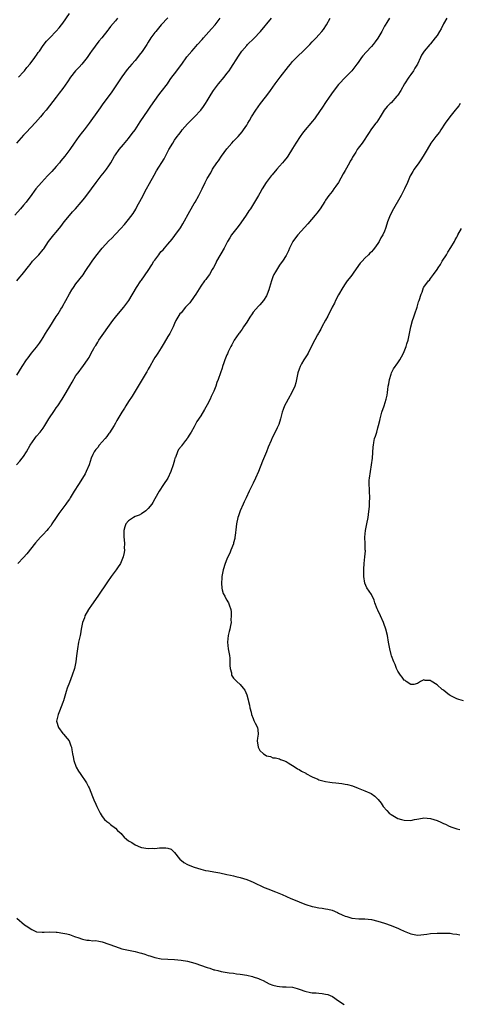
# Model space of a CAD drawing. Units: inches. Extents: x 2610000 to 2613000, y 1533000 to 1536000.
# Drawn here: x 2610192 to 2610326, y 1534609 to 1534909 of the extents above; entities that cross this region are included whole.
import ezdxf

# ---------------------------------------------------------------- set-up
doc = ezdxf.new("R2010")
doc.units = ezdxf.units.IN
doc.header["$MEASUREMENT"] = 0
doc.layers.add('LD26101533_10ft', color=254, linetype='Continuous')

msp = doc.modelspace()

# ---------------------------------------------------------------- linework, layer by layer
at = {"layer": 'LD26101533_10ft'}
for points, elevation in [([(2610191.52, 1534891), (2610193, 1534892.65), (2610193.29, 1534893), (2610194.03, 1534893.97), (2610195, 1534895.09), (2610196.43, 1534897), (2610196.66, 1534897.34), (2610197, 1534897.79), (2610197.48, 1534898.52), (2610197.85, 1534899), (2610199, 1534900.66), (2610199.99, 1534902.01), (2610201, 1534903.07), (2610202.98, 1534905.02), (2610203.91, 1534906.09), (2610204.63, 1534907), (2610205, 1534907.49), (2610207, 1534910.48)], 8180), ([(2610237, 1534909.16), (2610235, 1534907), (2610233.31, 1534905), (2610233, 1534904.61), (2610231.84, 1534903), (2610231, 1534901.73), (2610230.55, 1534901), (2610229.14, 1534898.86), (2610228.3, 1534897.7), (2610227.7, 1534897), (2610227, 1534896.13), (2610226.03, 1534895), (2610224.64, 1534893.36), (2610223, 1534891.19), (2610219.71, 1534886.29), (2610218.73, 1534885), (2610217, 1534882.59), (2610216.33, 1534881.67), (2610215.87, 1534881), (2610213.02, 1534877), (2610211.45, 1534875), (2610211, 1534874.41), (2610209.87, 1534873), (2610208.44, 1534871), (2610207.08, 1534869), (2610205.56, 1534867), (2610204.4, 1534865.6), (2610203.94, 1534865), (2610203, 1534863.88), (2610201.63, 1534862.37), (2610200.33, 1534861), (2610198.48, 1534859), (2610196.76, 1534857), (2610195, 1534854.63), (2610194.32, 1534853.68), (2610193.78, 1534853), (2610193, 1534852.07), (2610192.06, 1534851), (2610190.4, 1534849)], 8200), ([(2610221.64, 1534909), (2610221, 1534908.18), (2610219.56, 1534906.44), (2610219, 1534905.72), (2610218.67, 1534905.33), (2610216.85, 1534903), (2610216, 1534902), (2610213.78, 1534899), (2610213.45, 1534898.55), (2610212.64, 1534897.36), (2610212.38, 1534897), (2610210.74, 1534895), (2610209.93, 1534894.07), (2610208.87, 1534893), (2610207.3, 1534891), (2610206.38, 1534889.62), (2610205, 1534887.6), (2610203.87, 1534886.13), (2610202.98, 1534885), (2610199.88, 1534881), (2610199, 1534879.98), (2610198.22, 1534879), (2610196.71, 1534877.29), (2610193.79, 1534874.21), (2610193, 1534873.35), (2610190.91, 1534871)], 8190), ([(2610190.92, 1534773), (2610191.9, 1534774.1), (2610192.59, 1534775), (2610193, 1534775.59), (2610193.91, 1534777), (2610195.08, 1534779), (2610196.42, 1534781), (2610196.66, 1534781.34), (2610197, 1534781.77), (2610198.06, 1534783), (2610199, 1534784.21), (2610199.55, 1534785), (2610200.78, 1534787), (2610202.42, 1534789.58), (2610203, 1534790.34), (2610203.48, 1534791), (2610204.83, 1534793), (2610206.01, 1534795), (2610207.13, 1534797), (2610207.83, 1534798.17), (2610209, 1534800.21), (2610209.63, 1534801), (2610211, 1534802.86), (2610211.12, 1534803), (2610212.73, 1534805.27), (2610213, 1534805.73), (2610213.65, 1534807), (2610214.44, 1534808.44), (2610214.77, 1534809), (2610215, 1534809.34), (2610215.63, 1534810.37), (2610215.99, 1534811), (2610220.24, 1534817), (2610221.47, 1534818.53), (2610223.6, 1534821), (2610224.21, 1534821.79), (2610225.08, 1534823), (2610227.45, 1534827), (2610228.78, 1534829), (2610229, 1534829.28), (2610231, 1534832.15), (2610232.11, 1534833.89), (2610232.76, 1534835), (2610233, 1534835.36), (2610234.22, 1534837), (2610234.57, 1534837.43), (2610235, 1534837.93), (2610235.52, 1534838.48), (2610235.98, 1534839), (2610237, 1534840.17), (2610238.29, 1534841.71), (2610239.15, 1534842.85), (2610240.81, 1534845.19), (2610241.58, 1534846.42), (2610243.7, 1534850.3), (2610245, 1534852.54), (2610245.28, 1534853), (2610246.4, 1534855), (2610247, 1534856.26), (2610247.4, 1534857), (2610248.4, 1534859), (2610249, 1534860.16), (2610250.04, 1534861.96), (2610250.63, 1534863), (2610251.91, 1534865), (2610252.39, 1534865.61), (2610253.36, 1534867), (2610255, 1534869.2), (2610256.49, 1534871), (2610257, 1534871.57), (2610258.39, 1534873), (2610259, 1534873.68), (2610259.6, 1534874.4), (2610260.07, 1534875), (2610261, 1534876.43), (2610261.35, 1534877), (2610261.87, 1534877.87), (2610262.51, 1534879), (2610263.76, 1534881), (2610265.17, 1534883), (2610266.69, 1534885), (2610267.71, 1534886.29), (2610268.21, 1534887), (2610269.69, 1534889), (2610271.22, 1534891), (2610273.75, 1534894.25), (2610274.31, 1534895), (2610275, 1534895.83), (2610276.54, 1534897.46), (2610278.2, 1534899), (2610279, 1534899.77), (2610280.23, 1534901), (2610281, 1534901.82), (2610282.15, 1534903), (2610283, 1534903.93), (2610283.91, 1534905), (2610284.39, 1534905.61), (2610285.3, 1534907), (2610286.45, 1534909)], 8230), ([(2610190.95, 1534829), (2610191.89, 1534830.11), (2610192.59, 1534831), (2610193, 1534831.49), (2610194.57, 1534833.43), (2610195, 1534834.02), (2610195.79, 1534835), (2610197.64, 1534837), (2610199, 1534838.57), (2610199.18, 1534838.82), (2610200.68, 1534841), (2610202.26, 1534843), (2610203, 1534843.87), (2610204.38, 1534845.62), (2610205.42, 1534847), (2610207, 1534848.93), (2610207.99, 1534850.01), (2610208.87, 1534851), (2610210.62, 1534853), (2610211.7, 1534854.3), (2610213.76, 1534857), (2610215.19, 1534859), (2610216.68, 1534861), (2610217.74, 1534862.26), (2610218.31, 1534863), (2610219, 1534864.02), (2610219.6, 1534865), (2610220.71, 1534867), (2610221, 1534867.44), (2610222.16, 1534869), (2610223.47, 1534870.53), (2610225, 1534872.35), (2610226.14, 1534873.86), (2610227, 1534875.04), (2610228.58, 1534877.42), (2610231.03, 1534881), (2610231.8, 1534882.2), (2610234.29, 1534885.71), (2610235, 1534886.58), (2610236.85, 1534889), (2610237.71, 1534890.29), (2610238.22, 1534891), (2610239, 1534892.06), (2610241.27, 1534895), (2610242.8, 1534897.2), (2610244.28, 1534899), (2610245, 1534899.78), (2610246.07, 1534901), (2610247.45, 1534902.55), (2610247.83, 1534903), (2610250.26, 1534905.74), (2610251.36, 1534907), (2610252.89, 1534909)], 8210), ([(2610191, 1534800.33), (2610192.59, 1534803), (2610193.96, 1534805), (2610194.42, 1534805.58), (2610195.49, 1534807), (2610197, 1534808.89), (2610197.9, 1534810.1), (2610198.52, 1534811), (2610199, 1534811.74), (2610199.76, 1534813), (2610200.2, 1534813.8), (2610200.99, 1534815), (2610203, 1534818.17), (2610203.57, 1534819), (2610204.39, 1534820.39), (2610204.86, 1534821.14), (2610205, 1534821.43), (2610205.88, 1534823), (2610207, 1534825.09), (2610207.75, 1534826.25), (2610208.22, 1534827), (2610209, 1534828.08), (2610211.18, 1534830.82), (2610211.83, 1534831.83), (2610213.93, 1534835), (2610215, 1534836.5), (2610217, 1534839.03), (2610219, 1534841.17), (2610219.93, 1534842.07), (2610221, 1534843.2), (2610222.68, 1534845), (2610223.78, 1534846.22), (2610225, 1534847.76), (2610226.41, 1534849.59), (2610227.19, 1534850.81), (2610227.59, 1534851.59), (2610229, 1534854.13), (2610230.53, 1534857), (2610231.36, 1534858.64), (2610232.77, 1534861.23), (2610233.52, 1534862.48), (2610235.83, 1534866.17), (2610237.33, 1534869), (2610238.47, 1534871), (2610239, 1534871.82), (2610239.85, 1534873), (2610240.37, 1534873.63), (2610241, 1534874.5), (2610241.39, 1534875), (2610243, 1534876.89), (2610244.04, 1534877.96), (2610245.12, 1534879), (2610247.02, 1534881), (2610247.86, 1534882.14), (2610248.47, 1534883), (2610249, 1534883.84), (2610250.16, 1534885.84), (2610250.91, 1534887), (2610252.42, 1534889), (2610254.12, 1534891), (2610255, 1534892.12), (2610255.62, 1534893), (2610256.17, 1534893.83), (2610258.51, 1534897.49), (2610259.56, 1534899), (2610261, 1534900.69), (2610261.28, 1534901), (2610263.16, 1534902.84), (2610265.22, 1534905), (2610268.56, 1534909)], 8220), ([(2610304.5, 1534909), (2610303.71, 1534907.71), (2610303.16, 1534906.84), (2610303, 1534906.54), (2610302.45, 1534905.55), (2610302.2, 1534905), (2610301, 1534902.95), (2610300.16, 1534901.84), (2610299.5, 1534901), (2610299, 1534900.42), (2610297.35, 1534898.65), (2610296.41, 1534897.59), (2610295.97, 1534897), (2610295, 1534895.56), (2610294.59, 1534895), (2610293.04, 1534893), (2610291.02, 1534890.98), (2610289.16, 1534889), (2610289, 1534888.81), (2610287.32, 1534886.68), (2610286.13, 1534885), (2610285, 1534883.32), (2610284.05, 1534881.95), (2610282.06, 1534879), (2610281.63, 1534878.37), (2610281, 1534877.51), (2610280.58, 1534877), (2610278.82, 1534875), (2610278.02, 1534873.98), (2610277.32, 1534873), (2610276, 1534871), (2610275, 1534869.33), (2610273.53, 1534867), (2610273.31, 1534866.69), (2610272.41, 1534865.59), (2610271.92, 1534865), (2610271, 1534863.98), (2610270.15, 1534863), (2610268.73, 1534861.27), (2610268.47, 1534861), (2610266.96, 1534859), (2610265.75, 1534857), (2610265, 1534855.7), (2610264.61, 1534855), (2610264, 1534854), (2610263.41, 1534853), (2610262.17, 1534851), (2610261.69, 1534850.31), (2610260.87, 1534849), (2610259.26, 1534846.74), (2610258.38, 1534845.62), (2610256.42, 1534843), (2610255.87, 1534842.13), (2610255.19, 1534841), (2610254.16, 1534839), (2610251.83, 1534835), (2610251.57, 1534834.43), (2610250.88, 1534833.12), (2610250.49, 1534832.49), (2610249.66, 1534831), (2610249, 1534830.08), (2610248.54, 1534829.46), (2610248.18, 1534829), (2610247, 1534827.4), (2610245.52, 1534825), (2610245, 1534824.25), (2610243.64, 1534822.36), (2610243, 1534821.66), (2610242.7, 1534821.3), (2610242.39, 1534821), (2610241, 1534819.33), (2610240.65, 1534819), (2610239.98, 1534818.02), (2610239.38, 1534817), (2610239, 1534816.09), (2610238.58, 1534815), (2610238.25, 1534814.25), (2610237.57, 1534813), (2610237, 1534812.11), (2610235.87, 1534810.13), (2610235, 1534808.66), (2610233.91, 1534807), (2610233.56, 1534806.44), (2610233, 1534805.68), (2610232.57, 1534805), (2610231.47, 1534803), (2610231.32, 1534802.68), (2610231, 1534802.15), (2610230.62, 1534801.38), (2610230.4, 1534801), (2610227, 1534795.48), (2610226.07, 1534793.93), (2610225, 1534792.25), (2610224.18, 1534791), (2610223.74, 1534790.26), (2610222.92, 1534789), (2610221.75, 1534787), (2610221.49, 1534786.51), (2610221, 1534785.7), (2610220.6, 1534785), (2610219.88, 1534783.88), (2610219.21, 1534782.79), (2610219, 1534782.55), (2610218.39, 1534781.61), (2610217.87, 1534781), (2610216.09, 1534779), (2610215.66, 1534778.34), (2610215, 1534777.64), (2610214.74, 1534777.26), (2610214.54, 1534777), (2610214.11, 1534776.11), (2610213.66, 1534775), (2610212.98, 1534773.02), (2610212.13, 1534771), (2610211.76, 1534770.24), (2610211, 1534769), (2610209.73, 1534767), (2610208.43, 1534765), (2610207.27, 1534763), (2610207, 1534762.59), (2610206.33, 1534761.67), (2610205.92, 1534761), (2610205, 1534759.85), (2610203.79, 1534758.21), (2610203, 1534756.96), (2610201.69, 1534755), (2610201.43, 1534754.57), (2610200.52, 1534753.48), (2610200.09, 1534753), (2610199, 1534751.82), (2610198.18, 1534751), (2610196.69, 1534749.31), (2610194.08, 1534745.92), (2610193, 1534744.76), (2610191.27, 1534743)], 8240), ([(2610321.94, 1534909), (2610321, 1534907.31), (2610320.23, 1534905.77), (2610319.79, 1534905), (2610319, 1534903.76), (2610318.46, 1534903), (2610317, 1534901.24), (2610316.77, 1534901), (2610315.02, 1534898.97), (2610314.25, 1534897.75), (2610313.93, 1534897), (2610313, 1534895), (2610312.24, 1534893.76), (2610311.81, 1534893), (2610311, 1534891.83), (2610310.41, 1534891), (2610309.12, 1534889), (2610307.94, 1534887), (2610307, 1534885.56), (2610306.77, 1534885.23), (2610305, 1534883.26), (2610304.7, 1534883), (2610303.84, 1534882.16), (2610302.92, 1534881), (2610301.69, 1534879), (2610300.65, 1534877.35), (2610300.39, 1534877), (2610299, 1534875.3), (2610298.07, 1534873.93), (2610297.51, 1534873), (2610297, 1534872.2), (2610296.16, 1534871), (2610295, 1534869.44), (2610294.69, 1534869), (2610294.24, 1534868.24), (2610293.28, 1534866.72), (2610293, 1534866.19), (2610292.56, 1534865.44), (2610292.33, 1534865), (2610291, 1534862.59), (2610290.4, 1534861.6), (2610288.97, 1534859), (2610288.15, 1534857.85), (2610287.58, 1534857), (2610287, 1534856.21), (2610286.02, 1534855), (2610285, 1534853.56), (2610284.77, 1534853.23), (2610283.38, 1534851), (2610282.39, 1534849.61), (2610281.89, 1534849), (2610279.59, 1534846.41), (2610276.63, 1534843), (2610275.88, 1534842.12), (2610275.08, 1534841), (2610274.05, 1534839), (2610273.78, 1534838.22), (2610273, 1534836.79), (2610271.89, 1534835), (2610271.53, 1534834.47), (2610271, 1534833.78), (2610269.78, 1534831.78), (2610269.32, 1534831), (2610269, 1534830.22), (2610268.67, 1534829.33), (2610268.53, 1534829), (2610267.97, 1534827), (2610267.7, 1534826.3), (2610267.28, 1534825), (2610267, 1534824.48), (2610266.08, 1534823), (2610265, 1534821.73), (2610264.63, 1534821.37), (2610263, 1534819.47), (2610262.64, 1534819), (2610261.99, 1534818.01), (2610261.32, 1534817), (2610261, 1534816.48), (2610260.05, 1534815), (2610259.67, 1534814.33), (2610259, 1534813.52), (2610258.79, 1534813.21), (2610258.61, 1534813), (2610257.23, 1534811), (2610257, 1534810.6), (2610256.46, 1534809.54), (2610256.17, 1534809), (2610255.41, 1534807.41), (2610255.17, 1534806.83), (2610255, 1534806.5), (2610254.39, 1534805), (2610254.03, 1534804.03), (2610253.67, 1534803), (2610253.52, 1534802.48), (2610253.01, 1534801), (2610252.3, 1534799), (2610251.91, 1534798.09), (2610251.58, 1534797), (2610251, 1534795.44), (2610250.82, 1534795), (2610250.21, 1534793.79), (2610249.88, 1534793), (2610249, 1534791.28), (2610248.11, 1534789.89), (2610247, 1534787.89), (2610245.82, 1534786.18), (2610245.23, 1534785), (2610245, 1534784.58), (2610244.09, 1534783), (2610243.64, 1534782.36), (2610243, 1534781.21), (2610242.87, 1534781), (2610242.41, 1534780.41), (2610241.15, 1534778.84), (2610241, 1534778.62), (2610240.28, 1534777.72), (2610239.92, 1534777), (2610239.28, 1534775.28), (2610239.15, 1534775), (2610239, 1534774.39), (2610238.6, 1534773), (2610237.91, 1534771), (2610236.98, 1534769), (2610235.67, 1534767), (2610234.34, 1534765), (2610233, 1534762.67), (2610232.43, 1534761.57), (2610232.06, 1534761), (2610231, 1534759.7), (2610230.25, 1534759), (2610229, 1534758.12), (2610228.29, 1534757.71), (2610227, 1534757.28), (2610226.48, 1534757), (2610225, 1534756), (2610224.23, 1534755), (2610223.91, 1534754.09), (2610223.58, 1534753), (2610223.56, 1534751.56), (2610223.57, 1534751), (2610223.67, 1534750.33), (2610223.74, 1534749), (2610223.7, 1534747.7), (2610223.77, 1534747), (2610223.71, 1534746.29), (2610223.41, 1534745), (2610223, 1534743.99), (2610222.56, 1534743), (2610221.7, 1534741.7), (2610221.26, 1534741), (2610219.76, 1534739), (2610218.61, 1534737.39), (2610215.61, 1534733), (2610213.72, 1534730.28), (2610213, 1534729.25), (2610212.84, 1534729), (2610211.73, 1534727), (2610211.55, 1534726.45), (2610211.03, 1534725), (2610210.62, 1534723), (2610210.4, 1534721.6), (2610210.25, 1534721), (2610209.82, 1534719), (2610209.42, 1534717), (2610209.16, 1534714.85), (2610208.95, 1534713), (2610208.53, 1534711), (2610207.88, 1534709), (2610207, 1534706.77), (2610206.35, 1534705), (2610206.02, 1534704.02), (2610205.16, 1534701.16), (2610205.13, 1534701), (2610205, 1534700.63), (2610204.03, 1534697.97), (2610203.54, 1534697), (2610203.1, 1534695), (2610203.72, 1534693), (2610205, 1534691.22), (2610205.12, 1534691.12), (2610205.23, 1534691), (2610206.33, 1534689.67), (2610206.91, 1534689), (2610206.94, 1534688.94), (2610207.48, 1534687.48), (2610207.6, 1534687), (2610207.72, 1534686.28), (2610207.96, 1534685), (2610208.15, 1534684.15), (2610208.37, 1534683), (2610209.02, 1534681), (2610209.78, 1534679.78), (2610210.23, 1534679), (2610212.2, 1534676.2), (2610212.85, 1534675), (2610213, 1534674.68), (2610214.05, 1534672.05), (2610214.45, 1534671), (2610215, 1534669.69), (2610215.38, 1534669), (2610216.37, 1534667), (2610217, 1534665.92), (2610217.65, 1534665), (2610218.45, 1534664.45), (2610219, 1534663.99), (2610219.49, 1534663.49), (2610221, 1534662.34), (2610221.68, 1534661.68), (2610222.73, 1534660.73), (2610223, 1534660.42), (2610223.65, 1534659.65), (2610224.41, 1534659), (2610225, 1534658.58), (2610226, 1534658), (2610227, 1534657.35), (2610228.65, 1534656.65), (2610229, 1534656.54), (2610231, 1534656.21), (2610232.26, 1534656.26), (2610233, 1534656.24), (2610234.4, 1534656.4), (2610235, 1534656.38), (2610236.42, 1534656.42), (2610237, 1534656.26), (2610237.95, 1534655.95), (2610239, 1534654.95), (2610240.52, 1534653), (2610240.76, 1534652.76), (2610241, 1534652.62), (2610241.89, 1534651.89), (2610243, 1534651.34), (2610243.21, 1534651.21), (2610245, 1534650.48), (2610247, 1534649.86), (2610248.49, 1534649.51), (2610249.39, 1534649.39), (2610251, 1534649.09), (2610252.78, 1534648.78), (2610255, 1534648.33), (2610256.07, 1534648.07), (2610257, 1534647.89), (2610257.69, 1534647.69), (2610259, 1534647.41), (2610261, 1534646.77), (2610262.22, 1534646.22), (2610263, 1534645.9), (2610266.34, 1534644.34), (2610267.78, 1534643.78), (2610269, 1534643.33), (2610269.83, 1534643), (2610271.82, 1534642.18), (2610274.49, 1534641), (2610276.27, 1534640.27), (2610277, 1534639.95), (2610277.69, 1534639.69), (2610279, 1534639.13), (2610281, 1534638.5), (2610281.58, 1534638.42), (2610283, 1534638.13), (2610283.99, 1534638.01), (2610285, 1534637.86), (2610285.72, 1534637.72), (2610287, 1534637.38), (2610288.67, 1534636.67), (2610289, 1534636.5), (2610290.04, 1534636.04), (2610291, 1534635.57), (2610291.46, 1534635.46), (2610293, 1534635.01), (2610295.17, 1534634.83), (2610297, 1534634.82), (2610299, 1534634.62), (2610301, 1534634.11), (2610303, 1534633.45), (2610305, 1534632.74), (2610306.21, 1534632.21), (2610307, 1534631.91), (2610307.62, 1534631.62), (2610309, 1534630.99), (2610311, 1534630.19), (2610313, 1534629.81), (2610314.09, 1534629.91), (2610315, 1534629.97), (2610315.87, 1534630.13), (2610317, 1534630.3), (2610319, 1534630.45), (2610319.56, 1534630.44), (2610321, 1534630.45), (2610321.61, 1534630.39), (2610323, 1534630.42), (2610323.76, 1534630.24), (2610325, 1534630.16), (2610325.92, 1534629.92)], 8250), ([(2610326.01, 1534883), (2610325.63, 1534882.37), (2610325, 1534881.6), (2610324.55, 1534881), (2610322.88, 1534879), (2610321.47, 1534877), (2610320.12, 1534875), (2610319.69, 1534874.31), (2610318.62, 1534873), (2610317.15, 1534871), (2610315.96, 1534869), (2610314.74, 1534867), (2610314.1, 1534865.9), (2610313.4, 1534865), (2610312.01, 1534863), (2610311.66, 1534862.34), (2610311, 1534861.3), (2610310.83, 1534861), (2610309.96, 1534859), (2610309.1, 1534857), (2610308.11, 1534855), (2610307.7, 1534854.3), (2610305.75, 1534851), (2610304.7, 1534849), (2610303.91, 1534847), (2610303.72, 1534846.28), (2610303.3, 1534845), (2610303, 1534844.2), (2610302.48, 1534843), (2610301.91, 1534842.09), (2610301.36, 1534841), (2610301, 1534840.45), (2610299.95, 1534839), (2610299.5, 1534838.5), (2610299, 1534837.89), (2610298.53, 1534837.47), (2610298.08, 1534837), (2610297, 1534835.96), (2610296.14, 1534835), (2610295.62, 1534834.38), (2610293.63, 1534831.63), (2610293, 1534830.73), (2610292.26, 1534829.74), (2610291.66, 1534829), (2610291, 1534828.09), (2610290.3, 1534827), (2610289, 1534824.82), (2610288.07, 1534823), (2610287.74, 1534822.26), (2610287.08, 1534821), (2610285.72, 1534818.28), (2610285, 1534817.1), (2610283.92, 1534815), (2610283.63, 1534814.37), (2610283, 1534813.32), (2610282.9, 1534813.1), (2610282.6, 1534812.6), (2610281, 1534809.56), (2610279.7, 1534807), (2610279.45, 1534806.55), (2610278.45, 1534805), (2610277.74, 1534803.74), (2610277.3, 1534803), (2610277, 1534802.14), (2610276.63, 1534801), (2610276.5, 1534800.5), (2610276.19, 1534799), (2610275.97, 1534798.03), (2610275.64, 1534797), (2610274.76, 1534795), (2610273.6, 1534793), (2610273, 1534791.93), (2610272.5, 1534791), (2610272.15, 1534789.85), (2610271.84, 1534789), (2610271.43, 1534787.43), (2610271.33, 1534787), (2610270.75, 1534785.25), (2610270.26, 1534784.26), (2610269.65, 1534783), (2610268.75, 1534781.25), (2610268.42, 1534780.42), (2610267.57, 1534778.43), (2610267.03, 1534777), (2610265.83, 1534774.17), (2610264.57, 1534771), (2610263.73, 1534769), (2610263, 1534767.44), (2610261.72, 1534765), (2610260.81, 1534763), (2610260.27, 1534761.73), (2610259.9, 1534761), (2610259.04, 1534759), (2610258.53, 1534757.47), (2610258.35, 1534757), (2610257.9, 1534755), (2610257.82, 1534754.18), (2610257.45, 1534751.45), (2610257.44, 1534751), (2610257.38, 1534750.62), (2610257, 1534749.27), (2610256.94, 1534749), (2610256.2, 1534747), (2610255.86, 1534746.14), (2610255.3, 1534745), (2610255, 1534744.34), (2610254.46, 1534743), (2610253.83, 1534741), (2610253.57, 1534739.57), (2610253.44, 1534739), (2610253.43, 1534738.57), (2610253.32, 1534737), (2610253.45, 1534735.45), (2610253.58, 1534735), (2610253.85, 1534733.85), (2610254.36, 1534733), (2610254.55, 1534732.55), (2610255, 1534731.84), (2610255.31, 1534731.31), (2610255.48, 1534731), (2610255.66, 1534730.34), (2610256.13, 1534729), (2610256.26, 1534728.26), (2610256.31, 1534727), (2610256.22, 1534725.78), (2610256.23, 1534725), (2610256.11, 1534724.11), (2610255.9, 1534723), (2610255.7, 1534722.3), (2610255.38, 1534721), (2610255.11, 1534719), (2610255.35, 1534717), (2610255.73, 1534715), (2610255.84, 1534714.16), (2610255.92, 1534713), (2610255.88, 1534711.88), (2610255.99, 1534711), (2610256.34, 1534709.66), (2610256.42, 1534709), (2610256.62, 1534708.62), (2610257, 1534708.06), (2610257.52, 1534707.52), (2610258.03, 1534707), (2610259, 1534706.1), (2610259.94, 1534705), (2610260.41, 1534704.41), (2610261.01, 1534703.01), (2610261.47, 1534701.47), (2610261.55, 1534701), (2610261.85, 1534699.85), (2610261.98, 1534699), (2610262.32, 1534697.68), (2610262.52, 1534697), (2610263, 1534695.74), (2610263.22, 1534695.22), (2610263.63, 1534694.37), (2610264.25, 1534693), (2610264.36, 1534692.36), (2610264.46, 1534691), (2610264.26, 1534689.74), (2610264.21, 1534689), (2610264.45, 1534687), (2610265, 1534686.01), (2610266.17, 1534685), (2610266.68, 1534684.68), (2610267, 1534684.43), (2610268.24, 1534684.25), (2610269, 1534683.81), (2610269.82, 1534683.82), (2610271, 1534683.48), (2610271.32, 1534683.32), (2610272.23, 1534683), (2610273, 1534682.71), (2610273.69, 1534682.31), (2610275.73, 1534681), (2610276.48, 1534680.48), (2610277, 1534680.28), (2610277.71, 1534679.71), (2610279, 1534679.13), (2610279.07, 1534679.07), (2610281, 1534677.97), (2610282.69, 1534677.31), (2610283, 1534677.15), (2610284.65, 1534676.65), (2610285, 1534676.61), (2610286.36, 1534676.36), (2610287, 1534676.31), (2610288.17, 1534676.17), (2610290, 1534676), (2610291, 1534675.82), (2610291.72, 1534675.72), (2610293.23, 1534675.23), (2610295, 1534674.55), (2610297, 1534673.75), (2610298.91, 1534672.91), (2610300.08, 1534672.08), (2610301.09, 1534671.09), (2610301.95, 1534669.95), (2610302.61, 1534669), (2610303.72, 1534667.72), (2610304.41, 1534667), (2610305, 1534666.56), (2610307, 1534665.38), (2610308.17, 1534665), (2610309, 1534664.78), (2610311, 1534664.77), (2610312.12, 1534665), (2610312.83, 1534665.17), (2610314.52, 1534665.48), (2610315, 1534665.52), (2610317, 1534665.35), (2610318.01, 1534665), (2610319, 1534664.69), (2610320.19, 1534664.19), (2610321, 1534663.78), (2610321.56, 1534663.56), (2610322.68, 1534663), (2610323, 1534662.85), (2610323.22, 1534662.78), (2610325, 1534662.2), (2610325.97, 1534661.97)], 8260), ([(2610327, 1534701.15), (2610325.58, 1534701.58), (2610325, 1534701.72), (2610323, 1534702.82), (2610322.73, 1534703), (2610321.74, 1534703.74), (2610321, 1534704.36), (2610320.59, 1534704.59), (2610319, 1534706.04), (2610317.18, 1534707.18), (2610317, 1534707.35), (2610315.39, 1534707.39), (2610315, 1534707.54), (2610313.93, 1534707), (2610313.33, 1534706.67), (2610313, 1534706.45), (2610311.87, 1534706.13), (2610311, 1534706.11), (2610309.61, 1534707), (2610309.31, 1534707.31), (2610309, 1534707.44), (2610308.41, 1534708.41), (2610307.85, 1534709), (2610307, 1534710.21), (2610306.6, 1534711), (2610306.25, 1534712.25), (2610305.86, 1534713), (2610305.15, 1534714.85), (2610305, 1534715.3), (2610304.59, 1534717), (2610304.21, 1534719), (2610303.86, 1534721), (2610303.38, 1534723), (2610302.74, 1534724.74), (2610302.64, 1534725), (2610301.72, 1534727), (2610301, 1534728.75), (2610300.78, 1534729.22), (2610300.08, 1534731), (2610299.82, 1534731.82), (2610299, 1534733.52), (2610297.6, 1534735.61), (2610297, 1534737), (2610296.69, 1534739), (2610296.65, 1534740.65), (2610296.74, 1534741.26), (2610296.84, 1534743), (2610297.04, 1534745), (2610297.16, 1534746.84), (2610297.13, 1534747.13), (2610297.1, 1534749), (2610297.04, 1534751), (2610297.2, 1534753), (2610297.49, 1534754.51), (2610297.61, 1534755), (2610298.01, 1534757), (2610298.1, 1534757.9), (2610298.42, 1534760.42), (2610298.42, 1534761), (2610298.37, 1534761.63), (2610298.51, 1534763), (2610298.4, 1534765), (2610298.4, 1534765.6), (2610298.29, 1534767), (2610298.36, 1534768.36), (2610298.43, 1534769), (2610299.06, 1534773), (2610299.28, 1534775), (2610299.55, 1534778.45), (2610299.6, 1534779), (2610299.77, 1534779.77), (2610299.98, 1534781), (2610300.21, 1534781.79), (2610300.61, 1534783), (2610301, 1534784.28), (2610301.2, 1534785), (2610301.53, 1534786.47), (2610301.64, 1534787), (2610302.2, 1534789), (2610302.93, 1534791), (2610303.51, 1534793), (2610303.77, 1534794.23), (2610303.87, 1534795), (2610303.95, 1534795.95), (2610304.15, 1534797), (2610304.33, 1534797.66), (2610304.51, 1534799), (2610305, 1534800.63), (2610305.13, 1534801), (2610305.77, 1534802.23), (2610307, 1534804.06), (2610307.7, 1534805), (2610308.14, 1534805.86), (2610308.78, 1534807), (2610309.56, 1534809), (2610309.82, 1534809.82), (2610310.16, 1534811), (2610310.61, 1534813), (2610311.01, 1534815), (2610311.56, 1534817), (2610311.96, 1534818.04), (2610312.25, 1534819), (2610312.93, 1534821.07), (2610313.37, 1534822.63), (2610313.51, 1534823), (2610314.14, 1534825), (2610314.41, 1534825.59), (2610314.9, 1534827), (2610315, 1534827.16), (2610316.4, 1534829), (2610316.71, 1534829.29), (2610317, 1534829.72), (2610317.96, 1534831), (2610319, 1534832.45), (2610319.32, 1534833), (2610320, 1534834), (2610320.58, 1534835), (2610321.83, 1534837), (2610322.25, 1534837.75), (2610323.2, 1534839.2), (2610324.27, 1534841), (2610324.51, 1534841.49), (2610325, 1534842.34), (2610325.22, 1534842.78), (2610325.37, 1534843), (2610326.4, 1534845)], 8270), ([(2610191, 1534635), (2610193.34, 1534633), (2610194.37, 1534632.37), (2610195, 1534631.8), (2610195.54, 1534631.54), (2610196.52, 1534631), (2610197, 1534630.81), (2610198.69, 1534630.69), (2610199, 1534630.68), (2610199.27, 1534630.73), (2610201, 1534630.82), (2610203, 1534630.76), (2610203.3, 1534630.7), (2610205, 1534630.46), (2610206.23, 1534630.23), (2610207, 1534629.97), (2610208.6, 1534629.4), (2610209.85, 1534629), (2610210.7, 1534628.7), (2610211, 1534628.58), (2610212.31, 1534628.31), (2610213, 1534628.26), (2610214.12, 1534628.12), (2610215, 1534628.15), (2610215.95, 1534627.95), (2610217, 1534627.8), (2610219, 1534627.11), (2610221, 1534626.32), (2610223, 1534625.69), (2610225, 1534625.24), (2610227, 1534624.85), (2610228.46, 1534624.46), (2610229, 1534624.34), (2610229.98, 1534623.98), (2610231, 1534623.66), (2610231.49, 1534623.49), (2610233.02, 1534623.02), (2610235, 1534622.64), (2610237, 1534622.49), (2610239, 1534622.42), (2610241, 1534622.24), (2610243, 1534621.86), (2610245.24, 1534621.24), (2610249, 1534619.94), (2610249.73, 1534619.73), (2610251, 1534619.3), (2610251.25, 1534619.25), (2610252.18, 1534619), (2610253.24, 1534618.76), (2610255.64, 1534618.36), (2610257, 1534618.2), (2610257.94, 1534618.06), (2610259, 1534617.94), (2610261, 1534617.61), (2610262.82, 1534617.18), (2610263, 1534617.14), (2610264.59, 1534616.59), (2610265, 1534616.43), (2610265.98, 1534615.98), (2610267.83, 1534615), (2610269, 1534614.57), (2610270.33, 1534614.33), (2610271, 1534614.16), (2610271.88, 1534614.12), (2610273, 1534614.12), (2610275, 1534613.98), (2610276.41, 1534613.59), (2610277, 1534613.4), (2610277.28, 1534613.28), (2610278.76, 1534612.76), (2610280.4, 1534612.4), (2610281, 1534612.28), (2610282.2, 1534612.2), (2610283, 1534612.11), (2610284.04, 1534612.04), (2610285, 1534611.87), (2610285.7, 1534611.7), (2610287.1, 1534611.09), (2610289, 1534609.81), (2610290.69, 1534608.7)], 8240)]:
    msp.add_lwpolyline(points, dxfattribs=dict(at, elevation=elevation))

doc.saveas('drawing.dxf')
